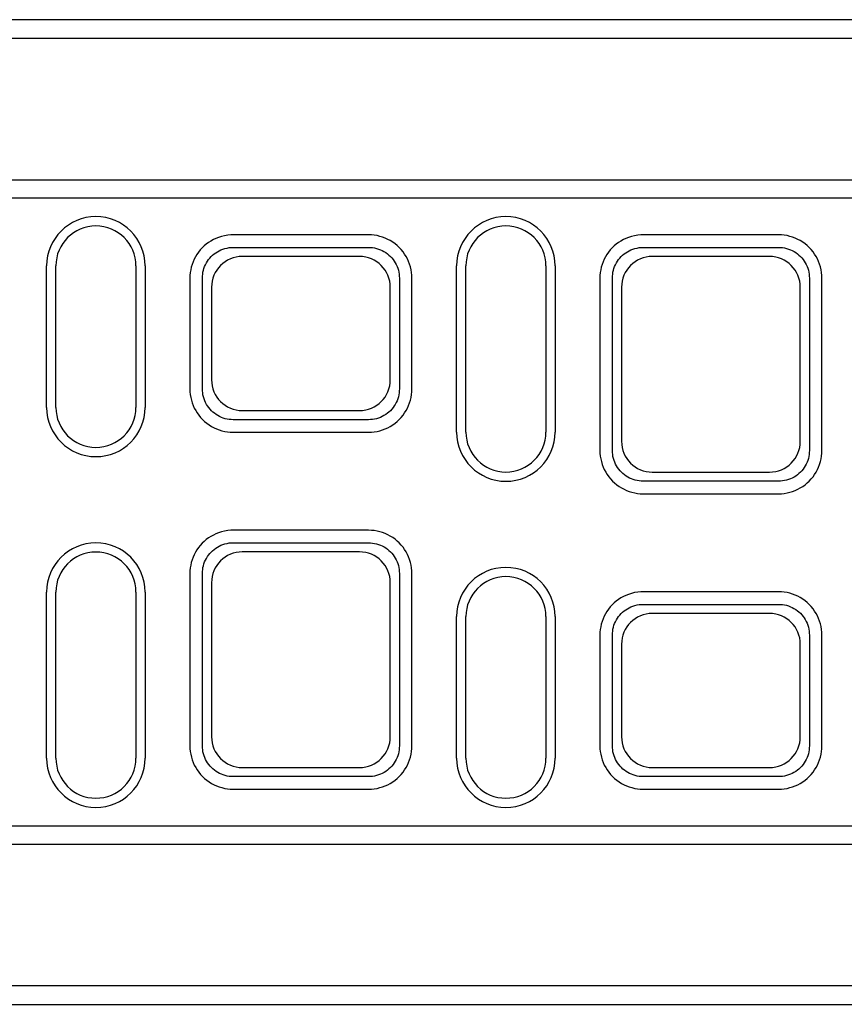
# Model space of a CAD drawing. Units: millimetres. Extents: x 106 to 2206, y -2703 to 267.
# Drawn here: x 782 to 916, y -803 to -643 of the extents above; entities that cross this region are included whole.
import ezdxf

# ---------------------------------------------------------------- set-up
doc = ezdxf.new("R2010")
doc.units = ezdxf.units.MM
doc.linetypes.add('AUSGEZOGEN', pattern=[0])
doc.layers.add('DUENN-18', color=94, linetype='Continuous')
doc.layers.add('SICHTBAR', color=7, linetype='AUSGEZOGEN')

msp = doc.modelspace()

# ---------------------------------------------------------------- linework, layer by layer
at = {"layer": 'DUENN-18'}
for p, q in [((816.26, -679.64), (838.27, -679.64)), ((882.86, -679.64), (904.87, -679.64)), ((785.96, -705.64), (785.96, -682.64)), ((801.96, -682.64), (801.96, -705.64)), ((852.56, -709.64), (852.56, -682.64)), ((868.56, -682.64), (868.56, -709.64)), ((811.26, -702.64), (811.26, -684.63)), ((843.26, -684.63), (843.26, -702.64)), ((877.86, -712.64), (877.86, -684.63)), ((909.86, -684.63), (909.86, -712.64)), ((838.27, -707.64), (816.26, -707.64)), ((904.87, -717.64), (882.86, -717.64)), ((816.26, -727.64), (838.27, -727.64)), ((811.26, -760.64), (811.26, -732.63)), ((843.26, -732.63), (843.26, -760.64)), ((785.96, -762.64), (785.96, -735.64)), ((801.96, -735.64), (801.96, -762.64)), ((882.86, -737.64), (904.87, -737.64)), ((852.56, -762.64), (852.56, -739.64)), ((868.56, -739.64), (868.56, -762.64)), ((877.86, -760.64), (877.86, -742.63)), ((909.86, -742.63), (909.86, -760.64)), ((838.27, -765.64), (816.26, -765.64)), ((904.87, -765.64), (882.86, -765.64))]:
    msp.add_line(p, q, dxfattribs=at)
at = {"layer": 'DUENN-18', "flags": 128}
for points in [[(811.26, -684.63), (811.27, -684.31), (811.31, -683.99), (811.36, -683.67), (811.43, -683.36), (811.52, -683.05), (811.63, -682.75), (811.76, -682.46), (811.91, -682.17), (812.08, -681.89), (812.27, -681.63), (812.47, -681.38), (812.69, -681.14), (812.92, -680.92), (813.16, -680.71), (813.42, -680.52), (813.69, -680.35), (813.98, -680.19), (814.27, -680.05), (814.57, -679.93), (814.89, -679.83), (815.26, -679.74), (815.63, -679.67), (815.98, -679.64), (816.26, -679.64)], [(838.27, -679.64), (838.59, -679.65), (838.92, -679.68), (839.24, -679.73), (839.56, -679.8), (839.87, -679.9), (840.18, -680.02), (840.48, -680.15), (840.76, -680.3), (841.04, -680.48), (841.31, -680.67), (841.56, -680.88), (841.8, -681.1), (842.02, -681.34), (842.23, -681.59), (842.42, -681.86), (842.6, -682.13), (842.75, -682.42), (842.88, -682.72), (843, -683.03), (843.09, -683.34), (843.17, -683.66), (843.22, -683.98), (843.25, -684.31), (843.26, -684.63)], [(877.86, -684.63), (877.87, -684.31), (877.91, -683.99), (877.96, -683.68), (878.03, -683.36), (878.12, -683.05), (878.23, -682.75), (878.36, -682.46), (878.51, -682.17), (878.68, -681.89), (878.87, -681.63), (879.07, -681.38), (879.29, -681.14), (879.52, -680.92), (879.76, -680.71), (880.02, -680.52), (880.29, -680.35), (880.57, -680.19), (880.87, -680.05), (881.17, -679.93), (881.49, -679.83), (881.86, -679.74), (882.23, -679.67), (882.58, -679.64), (882.86, -679.64)], [(904.87, -679.64), (905.19, -679.65), (905.52, -679.68), (905.84, -679.73), (906.16, -679.8), (906.47, -679.9), (906.78, -680.02), (907.08, -680.15), (907.37, -680.3), (907.64, -680.48), (907.91, -680.67), (908.16, -680.88), (908.4, -681.1), (908.62, -681.34), (908.83, -681.59), (909.02, -681.86), (909.2, -682.13), (909.35, -682.42), (909.48, -682.72), (909.6, -683.03), (909.69, -683.34), (909.77, -683.66), (909.82, -683.98), (909.85, -684.31), (909.86, -684.63)], [(816.26, -707.64), (815.94, -707.62), (815.61, -707.59), (815.29, -707.54), (814.97, -707.47), (814.66, -707.37), (814.35, -707.26), (814.05, -707.12), (813.76, -706.97), (813.49, -706.79), (813.22, -706.6), (812.97, -706.4), (812.73, -706.17), (812.5, -705.93), (812.3, -705.68), (812.11, -705.41), (811.93, -705.14), (811.78, -704.85), (811.64, -704.55), (811.53, -704.24), (811.43, -703.93), (811.36, -703.61), (811.31, -703.29), (811.28, -702.96), (811.26, -702.64)], [(843.26, -702.64), (843.25, -702.96), (843.22, -703.29), (843.17, -703.61), (843.09, -703.93), (843, -704.24), (842.88, -704.55), (842.75, -704.85), (842.6, -705.14), (842.42, -705.41), (842.23, -705.68), (842.02, -705.93), (841.8, -706.17), (841.56, -706.4), (841.31, -706.6), (841.04, -706.79), (840.76, -706.97), (840.48, -707.12), (840.18, -707.26), (839.87, -707.37), (839.56, -707.47), (839.24, -707.54), (838.92, -707.59), (838.59, -707.62), (838.27, -707.64)], [(882.86, -717.64), (882.54, -717.62), (882.21, -717.59), (881.89, -717.54), (881.57, -717.47), (881.26, -717.37), (880.95, -717.26), (880.65, -717.12), (880.36, -716.97), (880.09, -716.79), (879.82, -716.6), (879.57, -716.39), (879.33, -716.17), (879.1, -715.93), (878.9, -715.68), (878.71, -715.41), (878.53, -715.14), (878.38, -714.85), (878.24, -714.55), (878.13, -714.24), (878.03, -713.93), (877.96, -713.61), (877.91, -713.29), (877.88, -712.96), (877.86, -712.64)], [(909.86, -712.64), (909.85, -712.96), (909.82, -713.29), (909.77, -713.61), (909.69, -713.93), (909.6, -714.24), (909.48, -714.55), (909.35, -714.85), (909.2, -715.14), (909.02, -715.41), (908.83, -715.68), (908.62, -715.93), (908.4, -716.17), (908.16, -716.39), (907.91, -716.6), (907.64, -716.79), (907.37, -716.97), (907.08, -717.12), (906.78, -717.26), (906.47, -717.37), (906.16, -717.47), (905.84, -717.54), (905.52, -717.59), (905.19, -717.62), (904.87, -717.64)], [(811.26, -732.63), (811.27, -732.31), (811.31, -731.99), (811.36, -731.68), (811.43, -731.36), (811.52, -731.05), (811.63, -730.75), (811.76, -730.46), (811.91, -730.17), (812.08, -729.89), (812.27, -729.63), (812.47, -729.38), (812.69, -729.14), (812.92, -728.92), (813.16, -728.71), (813.42, -728.52), (813.69, -728.35), (813.97, -728.19), (814.27, -728.05), (814.57, -727.93), (814.89, -727.83), (815.26, -727.74), (815.63, -727.67), (815.98, -727.64), (816.26, -727.64)], [(838.27, -727.64), (838.59, -727.65), (838.92, -727.68), (839.24, -727.73), (839.56, -727.8), (839.87, -727.9), (840.18, -728.02), (840.48, -728.15), (840.77, -728.3), (841.04, -728.48), (841.31, -728.67), (841.56, -728.88), (841.8, -729.1), (842.02, -729.34), (842.23, -729.59), (842.42, -729.86), (842.6, -730.13), (842.75, -730.42), (842.88, -730.72), (843, -731.03), (843.09, -731.34), (843.17, -731.66), (843.22, -731.98), (843.25, -732.31), (843.26, -732.63)], [(877.86, -742.63), (877.87, -742.31), (877.91, -741.99), (877.96, -741.67), (878.03, -741.36), (878.12, -741.05), (878.23, -740.75), (878.36, -740.46), (878.51, -740.17), (878.68, -739.89), (878.87, -739.63), (879.07, -739.38), (879.29, -739.14), (879.52, -738.92), (879.76, -738.71), (880.02, -738.52), (880.29, -738.35), (880.58, -738.19), (880.87, -738.05), (881.17, -737.93), (881.49, -737.83), (881.86, -737.74), (882.23, -737.67), (882.58, -737.64), (882.86, -737.64)], [(904.87, -737.64), (905.19, -737.65), (905.52, -737.68), (905.84, -737.73), (906.16, -737.8), (906.47, -737.9), (906.78, -738.02), (907.08, -738.15), (907.36, -738.3), (907.64, -738.48), (907.91, -738.67), (908.16, -738.88), (908.4, -739.1), (908.62, -739.34), (908.83, -739.59), (909.02, -739.86), (909.2, -740.13), (909.35, -740.42), (909.48, -740.72), (909.6, -741.03), (909.69, -741.34), (909.77, -741.66), (909.82, -741.98), (909.85, -742.31), (909.86, -742.63)], [(816.26, -765.64), (815.94, -765.62), (815.61, -765.59), (815.29, -765.54), (814.97, -765.47), (814.66, -765.37), (814.35, -765.26), (814.05, -765.12), (813.76, -764.97), (813.49, -764.79), (813.22, -764.6), (812.97, -764.39), (812.73, -764.17), (812.5, -763.93), (812.3, -763.68), (812.11, -763.41), (811.93, -763.14), (811.78, -762.85), (811.64, -762.55), (811.53, -762.24), (811.43, -761.93), (811.36, -761.61), (811.31, -761.29), (811.28, -760.96), (811.26, -760.64)], [(843.26, -760.64), (843.25, -760.96), (843.22, -761.29), (843.17, -761.61), (843.09, -761.93), (843, -762.24), (842.88, -762.55), (842.75, -762.85), (842.6, -763.14), (842.42, -763.41), (842.23, -763.68), (842.02, -763.93), (841.8, -764.17), (841.56, -764.39), (841.31, -764.6), (841.04, -764.79), (840.77, -764.97), (840.48, -765.12), (840.18, -765.26), (839.87, -765.37), (839.56, -765.47), (839.24, -765.54), (838.92, -765.59), (838.59, -765.62), (838.27, -765.64)], [(882.86, -765.64), (882.54, -765.62), (882.21, -765.59), (881.89, -765.54), (881.57, -765.47), (881.26, -765.37), (880.95, -765.26), (880.65, -765.12), (880.36, -764.97), (880.09, -764.79), (879.82, -764.6), (879.57, -764.4), (879.33, -764.17), (879.1, -763.93), (878.9, -763.68), (878.71, -763.41), (878.53, -763.14), (878.38, -762.85), (878.24, -762.55), (878.13, -762.24), (878.03, -761.93), (877.96, -761.61), (877.91, -761.29), (877.88, -760.96), (877.86, -760.64)], [(909.86, -760.64), (909.85, -760.96), (909.82, -761.29), (909.77, -761.61), (909.69, -761.93), (909.6, -762.24), (909.48, -762.55), (909.35, -762.85), (909.2, -763.14), (909.02, -763.41), (908.83, -763.68), (908.62, -763.93), (908.4, -764.17), (908.16, -764.4), (907.91, -764.6), (907.64, -764.79), (907.36, -764.97), (907.08, -765.12), (906.78, -765.26), (906.47, -765.37), (906.16, -765.47), (905.84, -765.54), (905.52, -765.59), (905.19, -765.62), (904.87, -765.64)]]:
    msp.add_lwpolyline(points, dxfattribs=at)
at = {"layer": 'DUENN-18'}
for centre, start, end in [((793.96, -682.64), 0, 180), ((860.56, -682.64), 0, 180), ((793.96, -705.64), 180, 0), ((860.56, -709.64), 180, 0), ((793.96, -735.64), 0, 180), ((860.56, -739.64), 0, 180), ((793.96, -762.64), 180, 0), ((860.56, -762.64), 180, 0)]:
    msp.add_arc(centre, 8, start, end, dxfattribs=at)
at = {"layer": 'SICHTBAR'}
for p, q in [((1626.96, -642.64), (634.96, -642.64)), ((634.96, -645.64), (1626.96, -645.64)), ((634.96, -668.64), (1626.96, -668.64)), ((1626.96, -671.64), (634.96, -671.64)), ((838.27, -677.6), (816.26, -677.6)), ((904.87, -677.6), (882.86, -677.6)), ((836.78, -681.12), (817.75, -681.12)), ((903.38, -681.12), (884.35, -681.12)), ((787.46, -705.64), (787.46, -682.64)), ((800.46, -682.64), (800.46, -705.64)), ((854.06, -709.64), (854.06, -682.64)), ((867.06, -682.64), (867.06, -709.64)), ((809.23, -684.63), (809.23, -702.64)), ((845.3, -702.64), (845.3, -684.63)), ((875.83, -684.63), (875.83, -712.64)), ((911.9, -712.64), (911.9, -684.63)), ((812.75, -686.12), (812.75, -701.15)), ((841.78, -701.15), (841.78, -686.12)), ((879.35, -686.12), (879.35, -711.15)), ((908.38, -711.15), (908.38, -686.12)), ((817.75, -706.15), (836.78, -706.15)), ((816.26, -709.67), (838.27, -709.67)), ((884.35, -716.15), (903.38, -716.15)), ((882.86, -719.67), (904.87, -719.67)), ((838.27, -725.6), (816.26, -725.6)), ((836.78, -729.12), (817.75, -729.12)), ((809.23, -732.63), (809.23, -760.64)), ((845.3, -760.64), (845.3, -732.63)), ((812.75, -734.12), (812.75, -759.15)), ((841.78, -759.15), (841.78, -734.12)), ((787.46, -762.64), (787.46, -735.64)), ((800.46, -735.64), (800.46, -762.64)), ((904.87, -735.6), (882.86, -735.6)), ((903.38, -739.12), (884.35, -739.12)), ((854.06, -762.64), (854.06, -739.64)), ((867.06, -739.64), (867.06, -762.64)), ((875.83, -742.63), (875.83, -760.64)), ((911.9, -760.64), (911.9, -742.63)), ((879.35, -744.12), (879.35, -759.15)), ((908.38, -759.15), (908.38, -744.12)), ((817.75, -764.15), (836.78, -764.15)), ((884.35, -764.15), (903.38, -764.15)), ((816.26, -767.67), (838.27, -767.67)), ((882.86, -767.67), (904.87, -767.67)), ((634.96, -773.64), (1626.96, -773.64)), ((1626.96, -776.64), (634.96, -776.64)), ((1626.96, -799.64), (634.96, -799.64)), ((634.96, -802.64), (1626.96, -802.64))]:
    msp.add_line(p, q, dxfattribs=at)
at = {"layer": 'SICHTBAR', "flags": 128}
for points in [[(816.26, -677.6), (815.86, -677.61), (815.38, -677.66), (814.85, -677.74), (814.34, -677.87), (813.88, -678.02), (813.45, -678.19), (813.04, -678.38), (812.65, -678.6), (812.27, -678.84), (811.9, -679.11), (811.56, -679.41), (811.23, -679.72), (810.92, -680.06), (810.64, -680.41), (810.38, -680.78), (810.14, -681.17), (809.93, -681.57), (809.75, -681.98), (809.59, -682.41), (809.46, -682.84), (809.36, -683.28), (809.29, -683.73), (809.24, -684.18), (809.23, -684.63)], [(845.3, -684.63), (845.28, -684.17), (845.24, -683.72), (845.16, -683.26), (845.06, -682.81), (844.93, -682.37), (844.76, -681.94), (844.57, -681.52), (844.36, -681.12), (844.11, -680.73), (843.85, -680.35), (843.55, -680), (843.24, -679.66), (842.9, -679.35), (842.55, -679.05), (842.17, -678.79), (841.78, -678.54), (841.38, -678.33), (840.96, -678.14), (840.53, -677.97), (840.08, -677.84), (839.64, -677.73), (839.18, -677.66), (838.72, -677.62), (838.27, -677.6)], [(882.86, -677.6), (882.46, -677.61), (881.98, -677.66), (881.45, -677.74), (880.94, -677.87), (880.48, -678.02), (880.05, -678.19), (879.64, -678.38), (879.25, -678.6), (878.87, -678.85), (878.5, -679.11), (878.16, -679.41), (877.83, -679.72), (877.52, -680.06), (877.24, -680.41), (876.98, -680.78), (876.74, -681.17), (876.53, -681.57), (876.35, -681.98), (876.19, -682.41), (876.06, -682.84), (875.96, -683.29), (875.89, -683.73), (875.84, -684.18), (875.83, -684.63)], [(911.9, -684.63), (911.88, -684.18), (911.84, -683.72), (911.76, -683.26), (911.66, -682.82), (911.53, -682.37), (911.36, -681.94), (911.17, -681.52), (910.96, -681.12), (910.71, -680.73), (910.45, -680.35), (910.15, -680), (909.84, -679.66), (909.5, -679.35), (909.15, -679.05), (908.77, -678.79), (908.38, -678.54), (907.98, -678.33), (907.56, -678.14), (907.13, -677.97), (906.68, -677.84), (906.24, -677.73), (905.78, -677.66), (905.32, -677.62), (904.87, -677.6)], [(809.23, -702.64), (809.24, -703.1), (809.29, -703.55), (809.36, -704.01), (809.47, -704.46), (809.6, -704.9), (809.76, -705.33), (809.95, -705.75), (810.17, -706.15), (810.41, -706.54), (810.68, -706.92), (810.98, -707.27), (811.29, -707.61), (811.63, -707.92), (811.98, -708.22), (812.36, -708.49), (812.75, -708.73), (813.15, -708.95), (813.57, -709.14), (814, -709.3), (814.44, -709.43), (814.89, -709.54), (815.35, -709.61), (815.8, -709.66), (816.26, -709.67)], [(838.27, -709.67), (838.72, -709.66), (839.18, -709.61), (839.64, -709.54), (840.08, -709.43), (840.53, -709.3), (840.96, -709.14), (841.38, -708.95), (841.78, -708.73), (842.17, -708.49), (842.55, -708.22), (842.9, -707.92), (843.24, -707.61), (843.55, -707.27), (843.85, -706.92), (844.11, -706.54), (844.36, -706.15), (844.57, -705.75), (844.76, -705.33), (844.93, -704.9), (845.06, -704.46), (845.16, -704.01), (845.24, -703.55), (845.28, -703.1), (845.3, -702.64)], [(875.83, -712.64), (875.84, -713.09), (875.89, -713.55), (875.96, -714.01), (876.07, -714.45), (876.2, -714.9), (876.36, -715.33), (876.55, -715.75), (876.77, -716.15), (877.01, -716.54), (877.28, -716.92), (877.57, -717.27), (877.89, -717.61), (878.23, -717.92), (878.58, -718.22), (878.96, -718.49), (879.35, -718.73), (879.75, -718.95), (880.17, -719.14), (880.6, -719.3), (881.04, -719.43), (881.49, -719.54), (881.95, -719.61), (882.4, -719.66), (882.86, -719.67)], [(904.87, -719.67), (905.32, -719.66), (905.78, -719.61), (906.24, -719.54), (906.68, -719.43), (907.13, -719.3), (907.56, -719.14), (907.98, -718.95), (908.38, -718.73), (908.77, -718.49), (909.15, -718.22), (909.5, -717.92), (909.84, -717.61), (910.15, -717.27), (910.45, -716.92), (910.71, -716.54), (910.96, -716.15), (911.17, -715.75), (911.36, -715.33), (911.53, -714.9), (911.66, -714.45), (911.76, -714.01), (911.84, -713.55), (911.88, -713.09), (911.9, -712.64)], [(816.26, -725.6), (815.86, -725.61), (815.38, -725.66), (814.85, -725.74), (814.34, -725.87), (813.88, -726.02), (813.45, -726.19), (813.04, -726.38), (812.65, -726.6), (812.27, -726.85), (811.9, -727.11), (811.56, -727.41), (811.23, -727.72), (810.92, -728.06), (810.64, -728.41), (810.38, -728.78), (810.14, -729.17), (809.93, -729.57), (809.75, -729.98), (809.59, -730.41), (809.46, -730.84), (809.36, -731.29), (809.29, -731.73), (809.24, -732.18), (809.23, -732.63)], [(845.3, -732.63), (845.28, -732.18), (845.24, -731.72), (845.16, -731.26), (845.06, -730.82), (844.93, -730.37), (844.76, -729.94), (844.57, -729.52), (844.36, -729.12), (844.11, -728.73), (843.85, -728.35), (843.55, -728), (843.24, -727.66), (842.9, -727.35), (842.55, -727.05), (842.17, -726.79), (841.78, -726.54), (841.38, -726.33), (840.96, -726.14), (840.53, -725.97), (840.08, -725.84), (839.64, -725.73), (839.18, -725.66), (838.72, -725.62), (838.27, -725.6)], [(882.86, -735.6), (882.46, -735.61), (881.98, -735.66), (881.45, -735.74), (880.94, -735.87), (880.48, -736.02), (880.05, -736.19), (879.64, -736.38), (879.25, -736.6), (878.87, -736.84), (878.5, -737.11), (878.16, -737.41), (877.83, -737.72), (877.52, -738.06), (877.24, -738.41), (876.98, -738.78), (876.74, -739.17), (876.53, -739.57), (876.35, -739.98), (876.19, -740.41), (876.06, -740.84), (875.96, -741.28), (875.89, -741.73), (875.84, -742.18), (875.83, -742.63)], [(911.9, -742.63), (911.88, -742.17), (911.84, -741.72), (911.76, -741.26), (911.66, -740.81), (911.53, -740.37), (911.36, -739.94), (911.17, -739.52), (910.96, -739.12), (910.71, -738.73), (910.45, -738.35), (910.15, -738), (909.84, -737.66), (909.5, -737.35), (909.15, -737.05), (908.77, -736.79), (908.38, -736.54), (907.98, -736.33), (907.56, -736.14), (907.13, -735.97), (906.68, -735.84), (906.24, -735.73), (905.78, -735.66), (905.32, -735.62), (904.87, -735.6)], [(809.23, -760.64), (809.24, -761.09), (809.29, -761.55), (809.36, -762.01), (809.47, -762.45), (809.6, -762.9), (809.76, -763.33), (809.95, -763.75), (810.17, -764.15), (810.41, -764.54), (810.68, -764.92), (810.97, -765.27), (811.29, -765.61), (811.63, -765.92), (811.98, -766.22), (812.36, -766.49), (812.75, -766.73), (813.15, -766.95), (813.57, -767.14), (814, -767.3), (814.44, -767.43), (814.89, -767.54), (815.35, -767.61), (815.8, -767.66), (816.26, -767.67)], [(838.27, -767.67), (838.72, -767.66), (839.18, -767.61), (839.64, -767.54), (840.08, -767.43), (840.53, -767.3), (840.96, -767.14), (841.38, -766.95), (841.78, -766.73), (842.17, -766.49), (842.55, -766.22), (842.9, -765.92), (843.24, -765.61), (843.55, -765.27), (843.85, -764.92), (844.11, -764.54), (844.36, -764.15), (844.57, -763.75), (844.76, -763.33), (844.93, -762.9), (845.06, -762.45), (845.16, -762.01), (845.24, -761.55), (845.28, -761.09), (845.3, -760.64)], [(875.83, -760.64), (875.84, -761.1), (875.89, -761.55), (875.96, -762.01), (876.07, -762.46), (876.2, -762.9), (876.36, -763.33), (876.55, -763.75), (876.77, -764.15), (877.01, -764.54), (877.28, -764.92), (877.58, -765.27), (877.89, -765.61), (878.23, -765.92), (878.58, -766.22), (878.96, -766.49), (879.35, -766.73), (879.75, -766.95), (880.17, -767.14), (880.6, -767.3), (881.04, -767.43), (881.49, -767.54), (881.95, -767.61), (882.4, -767.66), (882.86, -767.67)], [(904.87, -767.67), (905.32, -767.66), (905.78, -767.61), (906.24, -767.54), (906.68, -767.43), (907.13, -767.3), (907.56, -767.14), (907.98, -766.95), (908.38, -766.73), (908.77, -766.49), (909.15, -766.22), (909.5, -765.92), (909.84, -765.61), (910.15, -765.27), (910.45, -764.92), (910.71, -764.54), (910.96, -764.15), (911.17, -763.75), (911.36, -763.33), (911.53, -762.9), (911.66, -762.46), (911.76, -762.01), (911.84, -761.55), (911.88, -761.1), (911.9, -760.64)]]:
    msp.add_lwpolyline(points, dxfattribs=at)
at = {"layer": 'SICHTBAR'}
for centre, start, end in [((793.96, -682.64), 0, 180), ((860.56, -682.64), 0, 180), ((793.96, -705.64), 180, 0), ((860.56, -709.64), 180, 0), ((793.96, -735.64), 0, 180), ((860.56, -739.64), 0, 180), ((793.96, -762.64), 180, 0), ((860.56, -762.64), 180, 0)]:
    msp.add_arc(centre, 6.5, start, end, dxfattribs=at)
for centre, major_axis in [((817.75, -686.12), (-3.54, 3.54)), ((836.78, -686.12), (3.54, 3.54)), ((884.35, -686.12), (-3.54, 3.54)), ((903.38, -686.12), (3.54, 3.54)), ((817.75, -701.15), (-3.54, -3.54)), ((836.78, -701.15), (3.54, -3.54)), ((884.35, -711.15), (-3.54, -3.54)), ((903.38, -711.15), (3.54, -3.54)), ((817.75, -734.12), (-3.54, 3.54)), ((836.78, -734.12), (3.54, 3.54)), ((884.35, -744.12), (-3.54, 3.54)), ((903.38, -744.12), (3.54, 3.54)), ((817.75, -759.15), (-3.54, -3.54)), ((836.78, -759.15), (3.54, -3.54)), ((884.35, -759.15), (-3.54, -3.54)), ((903.38, -759.15), (3.54, -3.54))]:
    msp.add_ellipse(centre, major_axis=major_axis, ratio=0.999695, start_param=5.497939, end_param=7.068431, dxfattribs=at)

doc.saveas('drawing.dxf')
